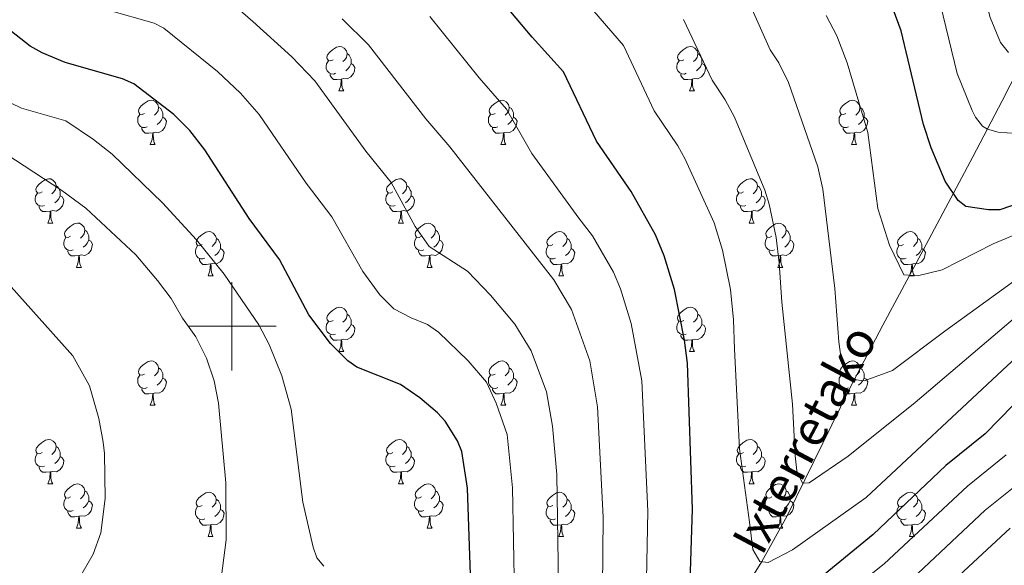
# Model space of a CAD drawing. Units: metres. Extents: x 616237 to 620743, y 4761412 to 4764459.
# Drawn here: x 618952 to 619175, y 4761946 to 4762069 of the extents above; entities that cross this region are included whole.
import ezdxf

# ---------------------------------------------------------------- set-up
doc = ezdxf.new("R2010")
doc.units = ezdxf.units.M
doc.header["$MEASUREMENT"] = 0
doc.linetypes.add('DGN Style 3', pattern=[1147.6976, 819.784, -327.9136])
for name, color, linetype, lineweight in [('Nivel 11', 7, 'Continuous', 0), ('Nivel 36', 7, 'Continuous', 0), ('Nivel 4', 7, 'Continuous', 0), ('Nivel 43', 7, 'Continuous', 0), ('Nivel 5', 7, 'Continuous', 0), ('Nivel 61', 7, 'Continuous', 0), ('Nivel 63', 7, 'Continuous', 0)]:
    doc.layers.add(name, color=color, linetype=linetype, lineweight=lineweight)
doc.styles.add('Style-timesi', font='timesi.shx', dxfattribs={"bigfont": 'timesibig.shx'})

msp = doc.modelspace()

# ---------------------------------------------------------------- linework, layer by layer
at = {"layer": 'Nivel 11', "color": 142, "linetype": 'DGN Style 3', "lineweight": 13}
msp.add_polyline3d([(619056.02, 4761854.32, 889.26), (619076.05, 4761877.15, 884.36), (619081.92, 4761885.1, 882.76), (619108.15, 4761928.08, 874.6), (619119.9, 4761946.8, 870.36), (619125.62, 4761957.15, 868.08), (619139.68, 4761985.86, 861.91), (619147.23, 4762000.28, 858.58), (619156.43, 4762017.39, 853.79), (619167.61, 4762038.33, 847.23), (619174.25, 4762051.01, 842.59), (619181.74, 4762065.82, 836.6)], dxfattribs=at)
at = {"layer": 'Nivel 36', "color": 92, "linetype": 'Continuous', "lineweight": 0}
for p, q in [((619024.18, 4762053.27), (619025.3, 4762053.27)), ((619103.51, 4762053.27), (619104.63, 4762053.27)), ((618981.54, 4762041.13), (618982.67, 4762041.13)), ((619060.87, 4762041.13), (619062, 4762041.13)), ((619140.2, 4762041.13), (619141.32, 4762041.13)), ((618958.36, 4762023.36), (618959.48, 4762023.36)), ((619037.68, 4762023.36), (619038.81, 4762023.36)), ((619117.01, 4762023.36), (619118.13, 4762023.36)), ((618964.83, 4762013.33), (618965.95, 4762013.33)), ((619044.16, 4762013.32), (619045.28, 4762013.32)), ((619123.48, 4762013.32), (619124.61, 4762013.32)), ((618994.6, 4762011.42), (618995.73, 4762011.42)), ((619073.93, 4762011.42), (619075.05, 4762011.42)), ((619153.26, 4762011.42), (619154.38, 4762011.42)), ((619024.18, 4761994.28), (619025.3, 4761994.28)), ((619103.5, 4761994.28), (619104.63, 4761994.28)), ((618981.54, 4761982.14), (618982.67, 4761982.14)), ((619060.87, 4761982.14), (619061.99, 4761982.14)), ((619140.2, 4761982.13), (619141.32, 4761982.13)), ((618958.35, 4761964.37), (618959.48, 4761964.37)), ((619037.68, 4761964.37), (619038.8, 4761964.37)), ((619117.01, 4761964.37), (619118.13, 4761964.37)), ((618964.83, 4761954.33), (618965.95, 4761954.33)), ((619044.16, 4761954.33), (619045.28, 4761954.33)), ((619123.48, 4761954.33), (619124.61, 4761954.33)), ((618994.6, 4761952.43), (618995.72, 4761952.43)), ((619073.93, 4761952.43), (619075.05, 4761952.43)), ((619153.25, 4761952.43), (619154.38, 4761952.43))]:
    msp.add_line(p, q, dxfattribs=at)
at = {"layer": 'Nivel 36', "color": 92, "linetype": 'Continuous', "lineweight": 0, "flags": 128}
for points in [[(619022.88, 4762060.33), (619022.35, 4762060.06), (619021.82, 4762060.12), (619021.55, 4762060.49), (619021.5, 4762060.91), (619021.66, 4762061.43), (619022.14, 4762062.03), (619022.77, 4762062.56), (619023.67, 4762063.14), (619024.42, 4762063.3), (619024.84, 4762063.25), (619025.37, 4762062.93), (619025.9, 4762062.35), (619026.06, 4762061.71), (619025.95, 4762060.86), (619025.53, 4762060.33), (619025.11, 4762059.9)], [(619026.06, 4762061.71), (619026.54, 4762061.39), (619026.85, 4762060.75), (619027.01, 4762060.43), (619027.01, 4762059.85), (619027.01, 4762059.43), (619026.64, 4762058.74), (619026.22, 4762058.26), (619025.74, 4762057.84)], [(619102.21, 4762060.33), (619101.68, 4762060.06), (619101.15, 4762060.12), (619100.88, 4762060.49), (619100.83, 4762060.91), (619100.99, 4762061.43), (619101.47, 4762062.03), (619102.1, 4762062.56), (619103, 4762063.14), (619103.75, 4762063.3), (619104.17, 4762063.25), (619104.7, 4762062.93), (619105.23, 4762062.35), (619105.39, 4762061.71), (619105.28, 4762060.86), (619104.86, 4762060.33), (619104.44, 4762059.9)], [(619105.39, 4762061.71), (619105.87, 4762061.39), (619106.18, 4762060.75), (619106.34, 4762060.43), (619106.34, 4762059.85), (619106.34, 4762059.43), (619105.97, 4762058.74), (619105.55, 4762058.26), (619105.07, 4762057.84)], [(619023.46, 4762057.25), (619023.04, 4762057.09), (619022.45, 4762057.15), (619021.98, 4762057.36), (619021.55, 4762057.78), (619021.34, 4762058.37), (619021.34, 4762058.79), (619021.39, 4762059.37), (619021.82, 4762060.06)], [(619027.01, 4762059.43), (619027.47, 4762059.18), (619027.81, 4762058.56), (619027.7, 4762057.84), (619027.49, 4762057.2), (619026.91, 4762056.46), (619026.11, 4762055.98), (619025.26, 4762056.08), (619024.83, 4762055.95)], [(619102.79, 4762057.25), (619102.37, 4762057.09), (619101.78, 4762057.15), (619101.31, 4762057.36), (619100.88, 4762057.78), (619100.67, 4762058.37), (619100.67, 4762058.79), (619100.72, 4762059.37), (619101.15, 4762060.06)], [(619106.34, 4762059.43), (619106.8, 4762059.18), (619107.14, 4762058.56), (619107.03, 4762057.84), (619106.82, 4762057.2), (619106.24, 4762056.46), (619105.44, 4762055.98), (619104.59, 4762056.08), (619104.16, 4762055.95)], [(619024.72, 4762055.95), (619023.83, 4762055.87), (619022.99, 4762055.87), (619022.56, 4762056.3), (619022.24, 4762056.77), (619022.24, 4762057.09)], [(619104.05, 4762055.95), (619103.16, 4762055.87), (619102.32, 4762055.87), (619101.89, 4762056.3), (619101.57, 4762056.77), (619101.57, 4762057.09)], [(619024.18, 4762053.27), (619024.61, 4762054.43), (619024.72, 4762055.95), (619024.83, 4762055.95), (619024.87, 4762055.37), (619024.9, 4762054.68), (619024.97, 4762054.07), (619025.09, 4762053.67), (619025.3, 4762053.27)], [(619103.51, 4762053.27), (619103.94, 4762054.43), (619104.05, 4762055.95), (619104.16, 4762055.95), (619104.2, 4762055.37), (619104.23, 4762054.68), (619104.3, 4762054.07), (619104.42, 4762053.67), (619104.63, 4762053.27)], [(618980.24, 4762048.19), (618979.71, 4762047.92), (618979.18, 4762047.98), (618978.92, 4762048.35), (618978.86, 4762048.77), (618979.02, 4762049.29), (618979.5, 4762049.89), (618980.14, 4762050.42), (618981.04, 4762051), (618981.78, 4762051.16), (618982.21, 4762051.11), (618982.74, 4762050.79), (618983.27, 4762050.21), (618983.43, 4762049.57), (618983.32, 4762048.72), (618982.89, 4762048.19), (618982.47, 4762047.76)], [(619059.57, 4762048.19), (619059.04, 4762047.92), (619058.51, 4762047.98), (619058.24, 4762048.35), (619058.19, 4762048.77), (619058.35, 4762049.29), (619058.83, 4762049.89), (619059.46, 4762050.42), (619060.36, 4762051), (619061.11, 4762051.16), (619061.54, 4762051.11), (619062.06, 4762050.79), (619062.6, 4762050.21), (619062.76, 4762049.57), (619062.64, 4762048.72), (619062.22, 4762048.19), (619061.8, 4762047.76)], [(619138.9, 4762048.19), (619138.37, 4762047.92), (619137.84, 4762047.98), (619137.57, 4762048.35), (619137.52, 4762048.77), (619137.68, 4762049.29), (619138.16, 4762049.89), (619138.79, 4762050.42), (619139.69, 4762051), (619140.44, 4762051.16), (619140.86, 4762051.11), (619141.39, 4762050.79), (619141.92, 4762050.21), (619142.08, 4762049.57), (619141.97, 4762048.72), (619141.55, 4762048.19), (619141.13, 4762047.76)], [(618980.83, 4762045.11), (618980.4, 4762044.95), (618979.82, 4762045.01), (618979.34, 4762045.22), (618978.92, 4762045.64), (618978.7, 4762046.23), (618978.7, 4762046.65), (618978.76, 4762047.23), (618979.18, 4762047.92)], [(618983.43, 4762049.57), (618983.9, 4762049.25), (618984.22, 4762048.61), (618984.38, 4762048.29), (618984.38, 4762047.71), (618984.38, 4762047.29), (618984.01, 4762046.6), (618983.59, 4762046.12), (618983.11, 4762045.7)], [(619060.16, 4762045.11), (619059.73, 4762044.95), (619059.14, 4762045.01), (619058.67, 4762045.22), (619058.24, 4762045.64), (619058.03, 4762046.23), (619058.03, 4762046.65), (619058.08, 4762047.23), (619058.51, 4762047.92)], [(619062.76, 4762049.57), (619063.23, 4762049.25), (619063.54, 4762048.61), (619063.7, 4762048.29), (619063.7, 4762047.71), (619063.7, 4762047.29), (619063.34, 4762046.6), (619062.92, 4762046.12), (619062.44, 4762045.7)], [(619139.48, 4762045.11), (619139.06, 4762044.95), (619138.47, 4762045.01), (619138, 4762045.22), (619137.57, 4762045.64), (619137.36, 4762046.23), (619137.36, 4762046.65), (619137.41, 4762047.23), (619137.84, 4762047.92)], [(619142.08, 4762049.57), (619142.56, 4762049.25), (619142.87, 4762048.61), (619143.03, 4762048.29), (619143.03, 4762047.71), (619143.03, 4762047.29), (619142.66, 4762046.6), (619142.24, 4762046.12), (619141.76, 4762045.7)], [(618984.38, 4762047.29), (618984.83, 4762047.04), (618985.18, 4762046.42), (618985.07, 4762045.7), (618984.86, 4762045.06), (618984.27, 4762044.32), (618983.48, 4762043.84), (618982.63, 4762043.94), (618982.2, 4762043.81)], [(619063.7, 4762047.29), (619064.16, 4762047.04), (619064.5, 4762046.42), (619064.4, 4762045.7), (619064.18, 4762045.06), (619063.6, 4762044.32), (619062.8, 4762043.84), (619061.96, 4762043.94), (619061.52, 4762043.81)], [(619143.03, 4762047.29), (619143.49, 4762047.04), (619143.83, 4762046.42), (619143.72, 4762045.7), (619143.51, 4762045.06), (619142.93, 4762044.32), (619142.13, 4762043.84), (619141.28, 4762043.94), (619140.85, 4762043.81)], [(618982.09, 4762043.81), (618981.2, 4762043.73), (618980.35, 4762043.73), (618979.93, 4762044.16), (618979.61, 4762044.63), (618979.61, 4762044.95)], [(618981.54, 4762041.13), (618981.98, 4762042.29), (618982.09, 4762043.81), (618982.2, 4762043.81), (618982.23, 4762043.23), (618982.27, 4762042.54), (618982.34, 4762041.93), (618982.45, 4762041.53), (618982.67, 4762041.13)], [(619061.42, 4762043.81), (619060.52, 4762043.73), (619059.68, 4762043.73), (619059.26, 4762044.16), (619058.94, 4762044.63), (619058.94, 4762044.95)], [(619060.87, 4762041.13), (619061.3, 4762042.29), (619061.42, 4762043.81), (619061.52, 4762043.81), (619061.56, 4762043.23), (619061.6, 4762042.54), (619061.66, 4762041.93), (619061.78, 4762041.53), (619062, 4762041.13)], [(619140.74, 4762043.81), (619139.85, 4762043.73), (619139.01, 4762043.73), (619138.58, 4762044.16), (619138.26, 4762044.63), (619138.26, 4762044.95)], [(619140.2, 4762041.13), (619140.63, 4762042.29), (619140.74, 4762043.81), (619140.85, 4762043.81), (619140.89, 4762043.23), (619140.92, 4762042.54), (619140.99, 4762041.93), (619141.11, 4762041.53), (619141.32, 4762041.13)], [(618957.06, 4762030.42), (618956.52, 4762030.15), (618956, 4762030.21), (618955.73, 4762030.58), (618955.68, 4762031.01), (618955.84, 4762031.53), (618956.32, 4762032.12), (618956.95, 4762032.65), (618957.85, 4762033.23), (618958.6, 4762033.39), (618959.02, 4762033.34), (618959.55, 4762033.03), (618960.08, 4762032.44), (618960.24, 4762031.8), (618960.13, 4762030.95), (618959.7, 4762030.42), (618959.28, 4762029.99)], [(619036.38, 4762030.42), (619035.85, 4762030.15), (619035.32, 4762030.21), (619035.06, 4762030.58), (619035, 4762031.01), (619035.16, 4762031.53), (619035.64, 4762032.12), (619036.28, 4762032.65), (619037.18, 4762033.23), (619037.92, 4762033.39), (619038.35, 4762033.34), (619038.88, 4762033.02), (619039.41, 4762032.44), (619039.57, 4762031.8), (619039.46, 4762030.95), (619039.03, 4762030.42), (619038.61, 4762029.99)], [(619115.71, 4762030.42), (619115.18, 4762030.15), (619114.65, 4762030.21), (619114.38, 4762030.58), (619114.33, 4762031), (619114.49, 4762031.52), (619114.97, 4762032.12), (619115.6, 4762032.65), (619116.5, 4762033.23), (619117.25, 4762033.39), (619117.67, 4762033.34), (619118.2, 4762033.02), (619118.73, 4762032.44), (619118.89, 4762031.8), (619118.78, 4762030.95), (619118.36, 4762030.42), (619117.94, 4762029.99)], [(618957.64, 4762027.34), (618957.22, 4762027.18), (618956.63, 4762027.24), (618956.16, 4762027.45), (618955.73, 4762027.87), (618955.52, 4762028.46), (618955.52, 4762028.88), (618955.57, 4762029.47), (618956, 4762030.15)], [(618960.24, 4762031.8), (618960.72, 4762031.49), (618961.03, 4762030.85), (618961.19, 4762030.53), (618961.19, 4762029.95), (618961.19, 4762029.52), (618960.82, 4762028.83), (618960.4, 4762028.35), (618959.92, 4762027.93)], [(619036.97, 4762027.34), (619036.54, 4762027.18), (619035.96, 4762027.24), (619035.48, 4762027.45), (619035.06, 4762027.87), (619034.84, 4762028.46), (619034.84, 4762028.88), (619034.9, 4762029.47), (619035.32, 4762030.15)], [(619039.57, 4762031.8), (619040.04, 4762031.48), (619040.36, 4762030.84), (619040.52, 4762030.52), (619040.52, 4762029.94), (619040.52, 4762029.52), (619040.15, 4762028.83), (619039.73, 4762028.35), (619039.25, 4762027.93)], [(619116.29, 4762027.34), (619115.87, 4762027.18), (619115.28, 4762027.24), (619114.81, 4762027.45), (619114.38, 4762027.87), (619114.17, 4762028.46), (619114.17, 4762028.88), (619114.22, 4762029.46), (619114.65, 4762030.15)], [(619118.89, 4762031.8), (619119.37, 4762031.48), (619119.68, 4762030.84), (619119.84, 4762030.52), (619119.84, 4762029.94), (619119.84, 4762029.52), (619119.47, 4762028.83), (619119.05, 4762028.35), (619118.57, 4762027.93)], [(618961.19, 4762029.52), (618961.64, 4762029.27), (618961.99, 4762028.65), (618961.88, 4762027.93), (618961.67, 4762027.29), (618961.08, 4762026.55), (618960.29, 4762026.07), (618959.44, 4762026.17), (618959.01, 4762026.05)], [(619040.52, 4762029.52), (619040.97, 4762029.27), (619041.32, 4762028.65), (619041.21, 4762027.93), (619041, 4762027.29), (619040.41, 4762026.55), (619039.62, 4762026.07), (619038.77, 4762026.17), (619038.34, 4762026.04)], [(619119.84, 4762029.52), (619120.3, 4762029.27), (619120.64, 4762028.65), (619120.53, 4762027.93), (619120.32, 4762027.29), (619119.74, 4762026.55), (619118.94, 4762026.07), (619118.09, 4762026.17), (619117.66, 4762026.04)], [(618958.9, 4762026.05), (618958.01, 4762025.96), (618957.16, 4762025.96), (618956.74, 4762026.39), (618956.42, 4762026.87), (618956.42, 4762027.18)], [(618958.36, 4762023.36), (618958.79, 4762024.52), (618958.9, 4762026.05), (618959.01, 4762026.05), (618959.04, 4762025.46), (618959.08, 4762024.77), (618959.15, 4762024.16), (618959.26, 4762023.76), (618959.48, 4762023.36)], [(619038.23, 4762026.04), (619037.34, 4762025.96), (619036.49, 4762025.96), (619036.07, 4762026.39), (619035.75, 4762026.87), (619035.75, 4762027.18)], [(619037.68, 4762023.36), (619038.12, 4762024.52), (619038.23, 4762026.04), (619038.34, 4762026.04), (619038.37, 4762025.46), (619038.41, 4762024.77), (619038.48, 4762024.16), (619038.59, 4762023.76), (619038.81, 4762023.36)], [(619117.55, 4762026.04), (619116.66, 4762025.96), (619115.82, 4762025.96), (619115.39, 4762026.39), (619115.07, 4762026.86), (619115.07, 4762027.18)], [(619117.01, 4762023.36), (619117.44, 4762024.52), (619117.55, 4762026.04), (619117.66, 4762026.04), (619117.7, 4762025.46), (619117.73, 4762024.77), (619117.8, 4762024.16), (619117.92, 4762023.76), (619118.13, 4762023.36)], [(618963.53, 4762020.39), (618963, 4762020.12), (618962.47, 4762020.17), (618962.2, 4762020.55), (618962.15, 4762020.97), (618962.31, 4762021.49), (618962.79, 4762022.09), (618963.42, 4762022.61), (618964.32, 4762023.2), (618965.07, 4762023.36), (618965.5, 4762023.31), (618966.02, 4762022.99), (618966.56, 4762022.41), (618966.72, 4762021.77), (618966.6, 4762020.91), (618966.18, 4762020.39), (618965.76, 4762019.96)], [(619042.86, 4762020.38), (619042.33, 4762020.12), (619041.8, 4762020.17), (619041.53, 4762020.54), (619041.48, 4762020.97), (619041.64, 4762021.49), (619042.12, 4762022.08), (619042.75, 4762022.61), (619043.65, 4762023.2), (619044.4, 4762023.36), (619044.82, 4762023.3), (619045.35, 4762022.99), (619045.88, 4762022.4), (619046.04, 4762021.76), (619045.93, 4762020.91), (619045.51, 4762020.38), (619045.09, 4762019.96)], [(619122.18, 4762020.38), (619121.65, 4762020.12), (619121.12, 4762020.17), (619120.86, 4762020.54), (619120.8, 4762020.97), (619120.96, 4762021.49), (619121.44, 4762022.08), (619122.08, 4762022.61), (619122.98, 4762023.2), (619123.72, 4762023.36), (619124.15, 4762023.3), (619124.68, 4762022.99), (619125.21, 4762022.4), (619125.37, 4762021.76), (619125.26, 4762020.91), (619124.83, 4762020.38), (619124.41, 4762019.96)], [(618966.72, 4762021.77), (618967.19, 4762021.45), (618967.5, 4762020.81), (618967.66, 4762020.49), (618967.66, 4762019.91), (618967.66, 4762019.49), (618967.29, 4762018.79), (618966.87, 4762018.31), (618966.39, 4762017.89)], [(618993.3, 4762018.48), (618992.77, 4762018.21), (618992.24, 4762018.27), (618991.98, 4762018.64), (618991.92, 4762019.07), (618992.08, 4762019.59), (618992.56, 4762020.18), (618993.2, 4762020.71), (618994.1, 4762021.29), (618994.84, 4762021.45), (618995.27, 4762021.4), (618995.8, 4762021.09), (618996.33, 4762020.5), (618996.49, 4762019.86), (618996.38, 4762019.01), (618995.95, 4762018.48), (618995.53, 4762018.05)], [(619046.04, 4762021.76), (619046.52, 4762021.45), (619046.83, 4762020.81), (619046.99, 4762020.49), (619046.99, 4762019.91), (619046.99, 4762019.48), (619046.62, 4762018.79), (619046.2, 4762018.31), (619045.72, 4762017.89)], [(619072.63, 4762018.48), (619072.1, 4762018.21), (619071.57, 4762018.27), (619071.3, 4762018.64), (619071.25, 4762019.06), (619071.41, 4762019.58), (619071.89, 4762020.18), (619072.52, 4762020.71), (619073.42, 4762021.29), (619074.17, 4762021.45), (619074.59, 4762021.4), (619075.12, 4762021.08), (619075.65, 4762020.5), (619075.81, 4762019.86), (619075.7, 4762019.01), (619075.28, 4762018.48), (619074.86, 4762018.05)], [(619125.37, 4762021.76), (619125.84, 4762021.45), (619126.16, 4762020.81), (619126.32, 4762020.49), (619126.32, 4762019.91), (619126.32, 4762019.48), (619125.95, 4762018.79), (619125.53, 4762018.31), (619125.05, 4762017.89)], [(619151.96, 4762018.48), (619151.42, 4762018.21), (619150.9, 4762018.27), (619150.63, 4762018.64), (619150.58, 4762019.06), (619150.74, 4762019.58), (619151.22, 4762020.18), (619151.85, 4762020.71), (619152.75, 4762021.29), (619153.5, 4762021.45), (619153.92, 4762021.4), (619154.45, 4762021.08), (619154.98, 4762020.5), (619155.14, 4762019.86), (619155.03, 4762019.01), (619154.6, 4762018.48), (619154.18, 4762018.05)], [(618964.11, 4762017.31), (618963.69, 4762017.15), (618963.1, 4762017.21), (618962.63, 4762017.41), (618962.2, 4762017.84), (618961.99, 4762018.43), (618961.99, 4762018.85), (618962.04, 4762019.43), (618962.47, 4762020.12)], [(618967.66, 4762019.49), (618968.12, 4762019.23), (618968.46, 4762018.62), (618968.35, 4762017.89), (618968.14, 4762017.25), (618967.56, 4762016.51), (618966.76, 4762016.03), (618965.91, 4762016.14), (618965.48, 4762016.01)], [(618996.49, 4762019.86), (618996.96, 4762019.55), (618997.28, 4762018.91), (618997.44, 4762018.59), (618997.44, 4762018.01), (618997.44, 4762017.58), (618997.07, 4762016.89), (618996.65, 4762016.41), (618996.17, 4762015.99)], [(619043.44, 4762017.3), (619043.02, 4762017.14), (619042.43, 4762017.2), (619041.96, 4762017.41), (619041.53, 4762017.84), (619041.32, 4762018.42), (619041.32, 4762018.84), (619041.37, 4762019.43), (619041.8, 4762020.12)], [(619046.99, 4762019.48), (619047.45, 4762019.23), (619047.79, 4762018.62), (619047.68, 4762017.89), (619047.47, 4762017.25), (619046.89, 4762016.51), (619046.09, 4762016.03), (619045.24, 4762016.14), (619044.81, 4762016.01)], [(619075.81, 4762019.86), (619076.29, 4762019.54), (619076.6, 4762018.9), (619076.76, 4762018.58), (619076.76, 4762018), (619076.76, 4762017.58), (619076.39, 4762016.89), (619075.97, 4762016.41), (619075.49, 4762015.99)], [(619122.77, 4762017.3), (619122.34, 4762017.14), (619121.76, 4762017.2), (619121.28, 4762017.41), (619120.86, 4762017.84), (619120.64, 4762018.42), (619120.64, 4762018.84), (619120.7, 4762019.43), (619121.12, 4762020.12)], [(619126.32, 4762019.48), (619126.77, 4762019.23), (619127.12, 4762018.62), (619127.01, 4762017.89), (619126.8, 4762017.25), (619126.21, 4762016.51), (619125.42, 4762016.03), (619124.57, 4762016.14), (619124.14, 4762016.01)], [(619155.14, 4762019.86), (619155.62, 4762019.54), (619155.93, 4762018.9), (619156.09, 4762018.58), (619156.09, 4762018), (619156.09, 4762017.58), (619155.72, 4762016.89), (619155.3, 4762016.41), (619154.82, 4762015.99)], [(618965.37, 4762016.01), (618964.48, 4762015.93), (618963.64, 4762015.93), (618963.21, 4762016.35), (618962.89, 4762016.83), (618962.89, 4762017.15)], [(618993.89, 4762015.4), (618993.46, 4762015.24), (618992.88, 4762015.3), (618992.4, 4762015.51), (618991.98, 4762015.93), (618991.76, 4762016.52), (618991.76, 4762016.94), (618991.82, 4762017.53), (618992.24, 4762018.21)], [(618997.44, 4762017.58), (618997.89, 4762017.33), (618998.24, 4762016.71), (618998.13, 4762015.99), (618997.92, 4762015.35), (618997.33, 4762014.61), (618996.54, 4762014.13), (618995.69, 4762014.23), (618995.26, 4762014.11)], [(619044.7, 4762016.01), (619043.81, 4762015.92), (619042.97, 4762015.92), (619042.54, 4762016.35), (619042.22, 4762016.83), (619042.22, 4762017.14)], [(619073.21, 4762015.4), (619072.79, 4762015.24), (619072.2, 4762015.3), (619071.73, 4762015.51), (619071.3, 4762015.93), (619071.09, 4762016.52), (619071.09, 4762016.94), (619071.14, 4762017.52), (619071.57, 4762018.21)], [(619076.76, 4762017.58), (619077.22, 4762017.33), (619077.56, 4762016.71), (619077.45, 4762015.99), (619077.24, 4762015.35), (619076.66, 4762014.61), (619075.86, 4762014.13), (619075.01, 4762014.23), (619074.58, 4762014.1)], [(619124.03, 4762016.01), (619123.14, 4762015.92), (619122.29, 4762015.92), (619121.87, 4762016.35), (619121.55, 4762016.83), (619121.55, 4762017.14)], [(619152.54, 4762015.4), (619152.12, 4762015.24), (619151.53, 4762015.3), (619151.06, 4762015.51), (619150.63, 4762015.93), (619150.42, 4762016.52), (619150.42, 4762016.94), (619150.47, 4762017.52), (619150.9, 4762018.21)], [(619156.09, 4762017.58), (619156.54, 4762017.33), (619156.89, 4762016.71), (619156.78, 4762015.99), (619156.57, 4762015.35), (619155.98, 4762014.61), (619155.19, 4762014.13), (619154.34, 4762014.23), (619153.91, 4762014.1)], [(618964.83, 4762013.33), (618965.26, 4762014.49), (618965.37, 4762016.01), (618965.48, 4762016.01), (618965.52, 4762015.43), (618965.55, 4762014.74), (618965.62, 4762014.13), (618965.74, 4762013.73), (618965.95, 4762013.33)], [(618995.15, 4762014.11), (618994.26, 4762014.02), (618993.41, 4762014.02), (618992.99, 4762014.45), (618992.67, 4762014.93), (618992.67, 4762015.24)], [(619044.16, 4762013.32), (619044.59, 4762014.48), (619044.7, 4762016.01), (619044.81, 4762016.01), (619044.85, 4762015.42), (619044.88, 4762014.74), (619044.95, 4762014.12), (619045.07, 4762013.72), (619045.28, 4762013.32)], [(619074.47, 4762014.1), (619073.58, 4762014.02), (619072.74, 4762014.02), (619072.31, 4762014.45), (619071.99, 4762014.92), (619071.99, 4762015.24)], [(619123.48, 4762013.32), (619123.92, 4762014.48), (619124.03, 4762016.01), (619124.14, 4762016.01), (619124.17, 4762015.42), (619124.21, 4762014.74), (619124.28, 4762014.12), (619124.39, 4762013.72), (619124.61, 4762013.32)], [(619153.8, 4762014.1), (619152.91, 4762014.02), (619152.06, 4762014.02), (619151.64, 4762014.45), (619151.32, 4762014.92), (619151.32, 4762015.24)], [(618994.6, 4762011.42), (618995.04, 4762012.58), (618995.15, 4762014.11), (618995.26, 4762014.11), (618995.29, 4762013.52), (618995.33, 4762012.83), (618995.4, 4762012.22), (618995.51, 4762011.82), (618995.73, 4762011.42)], [(619073.93, 4762011.42), (619074.36, 4762012.58), (619074.47, 4762014.1), (619074.58, 4762014.1), (619074.62, 4762013.52), (619074.65, 4762012.83), (619074.72, 4762012.22), (619074.84, 4762011.82), (619075.05, 4762011.42)], [(619153.26, 4762011.42), (619153.69, 4762012.58), (619153.8, 4762014.1), (619153.91, 4762014.1), (619153.94, 4762013.52), (619153.98, 4762012.83), (619154.05, 4762012.22), (619154.16, 4762011.82), (619154.38, 4762011.42)], [(619022.88, 4762001.34), (619022.35, 4762001.07), (619021.82, 4762001.13), (619021.55, 4762001.5), (619021.5, 4762001.92), (619021.66, 4762002.44), (619022.14, 4762003.04), (619022.77, 4762003.57), (619023.67, 4762004.15), (619024.42, 4762004.31), (619024.84, 4762004.26), (619025.37, 4762003.94), (619025.9, 4762003.36), (619026.06, 4762002.72), (619025.95, 4762001.87), (619025.53, 4762001.34), (619025.11, 4762000.91)], [(619102.2, 4762001.34), (619101.68, 4762001.07), (619101.14, 4762001.13), (619100.88, 4762001.5), (619100.82, 4762001.92), (619100.98, 4762002.44), (619101.46, 4762003.04), (619102.1, 4762003.57), (619103, 4762004.15), (619103.74, 4762004.31), (619104.17, 4762004.26), (619104.7, 4762003.94), (619105.23, 4762003.36), (619105.39, 4762002.72), (619105.28, 4762001.87), (619104.86, 4762001.34), (619104.44, 4762000.91)], [(619026.06, 4762002.72), (619026.54, 4762002.4), (619026.85, 4762001.76), (619027.01, 4762001.44), (619027.01, 4762000.86), (619027.01, 4762000.44), (619026.64, 4761999.75), (619026.22, 4761999.27), (619025.74, 4761998.85)], [(619105.39, 4762002.72), (619105.86, 4762002.4), (619106.18, 4762001.76), (619106.34, 4762001.44), (619106.34, 4762000.86), (619106.34, 4762000.44), (619105.97, 4761999.75), (619105.55, 4761999.27), (619105.07, 4761998.85)], [(619023.46, 4761998.26), (619023.04, 4761998.1), (619022.45, 4761998.16), (619021.98, 4761998.37), (619021.55, 4761998.79), (619021.34, 4761999.38), (619021.34, 4761999.8), (619021.39, 4762000.38), (619021.82, 4762001.07)], [(619027.01, 4762000.44), (619027.47, 4762000.19), (619027.81, 4761999.57), (619027.7, 4761998.85), (619027.49, 4761998.21), (619026.91, 4761997.47), (619026.11, 4761996.99), (619025.26, 4761997.09), (619024.83, 4761996.96)], [(619102.79, 4761998.26), (619102.36, 4761998.1), (619101.78, 4761998.16), (619101.3, 4761998.37), (619100.88, 4761998.79), (619100.66, 4761999.38), (619100.66, 4761999.8), (619100.72, 4762000.38), (619101.14, 4762001.07)], [(619106.34, 4762000.44), (619106.8, 4762000.19), (619107.14, 4761999.57), (619107.03, 4761998.85), (619106.82, 4761998.21), (619106.24, 4761997.47), (619105.44, 4761996.99), (619104.59, 4761997.09), (619104.16, 4761996.96)], [(619024.72, 4761996.96), (619023.83, 4761996.88), (619022.99, 4761996.88), (619022.56, 4761997.31), (619022.24, 4761997.78), (619022.24, 4761998.1)], [(619024.18, 4761994.28), (619024.61, 4761995.44), (619024.72, 4761996.96), (619024.83, 4761996.96), (619024.87, 4761996.38), (619024.9, 4761995.69), (619024.97, 4761995.08), (619025.09, 4761994.68), (619025.3, 4761994.28)], [(619104.05, 4761996.96), (619103.16, 4761996.88), (619102.32, 4761996.88), (619101.89, 4761997.31), (619101.57, 4761997.78), (619101.57, 4761998.1)], [(619103.5, 4761994.28), (619103.94, 4761995.44), (619104.05, 4761996.96), (619104.16, 4761996.96), (619104.2, 4761996.38), (619104.23, 4761995.69), (619104.3, 4761995.08), (619104.42, 4761994.68), (619104.63, 4761994.28)], [(618980.24, 4761989.2), (618979.71, 4761988.93), (618979.18, 4761988.99), (618978.92, 4761989.36), (618978.86, 4761989.78), (618979.02, 4761990.3), (618979.5, 4761990.9), (618980.14, 4761991.43), (618981.04, 4761992.01), (618981.78, 4761992.17), (618982.21, 4761992.12), (618982.74, 4761991.8), (618983.27, 4761991.22), (618983.43, 4761990.58), (618983.32, 4761989.73), (618982.89, 4761989.2), (618982.47, 4761988.77)], [(618983.43, 4761990.58), (618983.9, 4761990.26), (618984.22, 4761989.62), (618984.38, 4761989.3), (618984.38, 4761988.72), (618984.38, 4761988.3), (618984.01, 4761987.61), (618983.59, 4761987.13), (618983.11, 4761986.71)], [(619059.57, 4761989.2), (619059.04, 4761988.93), (619058.51, 4761988.99), (619058.24, 4761989.36), (619058.19, 4761989.78), (619058.35, 4761990.3), (619058.83, 4761990.9), (619059.46, 4761991.43), (619060.36, 4761992.01), (619061.11, 4761992.17), (619061.53, 4761992.12), (619062.06, 4761991.8), (619062.59, 4761991.22), (619062.75, 4761990.58), (619062.64, 4761989.73), (619062.22, 4761989.2), (619061.8, 4761988.77)], [(619062.75, 4761990.58), (619063.23, 4761990.26), (619063.54, 4761989.62), (619063.7, 4761989.3), (619063.7, 4761988.72), (619063.7, 4761988.3), (619063.33, 4761987.61), (619062.91, 4761987.13), (619062.43, 4761986.71)], [(619138.9, 4761989.19), (619138.37, 4761988.93), (619137.84, 4761988.99), (619137.57, 4761989.35), (619137.52, 4761989.78), (619137.68, 4761990.3), (619138.16, 4761990.89), (619138.79, 4761991.43), (619139.69, 4761992.01), (619140.44, 4761992.17), (619140.86, 4761992.11), (619141.39, 4761991.8), (619141.92, 4761991.21), (619142.08, 4761990.57), (619141.97, 4761989.73), (619141.55, 4761989.19), (619141.13, 4761988.77)], [(619142.08, 4761990.57), (619142.56, 4761990.26), (619142.87, 4761989.62), (619143.03, 4761989.3), (619143.03, 4761988.72), (619143.03, 4761988.29), (619142.66, 4761987.61), (619142.24, 4761987.13), (619141.76, 4761986.71)], [(618980.83, 4761986.12), (618980.4, 4761985.96), (618979.82, 4761986.02), (618979.34, 4761986.23), (618978.92, 4761986.65), (618978.7, 4761987.24), (618978.7, 4761987.66), (618978.76, 4761988.24), (618979.18, 4761988.93)], [(618984.38, 4761988.3), (618984.83, 4761988.05), (618985.18, 4761987.43), (618985.07, 4761986.71), (618984.86, 4761986.07), (618984.27, 4761985.33), (618983.48, 4761984.85), (618982.63, 4761984.95), (618982.2, 4761984.82)], [(619060.15, 4761986.12), (619059.73, 4761985.96), (619059.14, 4761986.02), (619058.67, 4761986.23), (619058.24, 4761986.65), (619058.03, 4761987.24), (619058.03, 4761987.66), (619058.08, 4761988.24), (619058.51, 4761988.93)], [(619063.7, 4761988.3), (619064.16, 4761988.05), (619064.5, 4761987.43), (619064.39, 4761986.71), (619064.18, 4761986.07), (619063.6, 4761985.33), (619062.8, 4761984.85), (619061.95, 4761984.95), (619061.52, 4761984.82)], [(619139.48, 4761986.11), (619139.06, 4761985.95), (619138.47, 4761986.01), (619138, 4761986.23), (619137.57, 4761986.65), (619137.36, 4761987.23), (619137.36, 4761987.65), (619137.41, 4761988.24), (619137.84, 4761988.93)], [(619143.03, 4761988.29), (619143.49, 4761988.05), (619143.83, 4761987.43), (619143.72, 4761986.71), (619143.51, 4761986.07), (619142.93, 4761985.33), (619142.13, 4761984.85), (619141.28, 4761984.95), (619140.85, 4761984.82)], [(618982.09, 4761984.82), (618981.2, 4761984.74), (618980.35, 4761984.74), (618979.93, 4761985.17), (618979.61, 4761985.64), (618979.61, 4761985.96)], [(619061.41, 4761984.82), (619060.52, 4761984.74), (619059.68, 4761984.74), (619059.25, 4761985.17), (619058.93, 4761985.64), (619058.93, 4761985.96)], [(619140.74, 4761984.82), (619139.85, 4761984.73), (619139.01, 4761984.73), (619138.58, 4761985.17), (619138.26, 4761985.64), (619138.26, 4761985.95)], [(618981.54, 4761982.14), (618981.98, 4761983.3), (618982.09, 4761984.82), (618982.2, 4761984.82), (618982.23, 4761984.24), (618982.27, 4761983.55), (618982.34, 4761982.94), (618982.45, 4761982.54), (618982.67, 4761982.14)], [(619060.87, 4761982.14), (619061.3, 4761983.3), (619061.41, 4761984.82), (619061.52, 4761984.82), (619061.56, 4761984.24), (619061.59, 4761983.55), (619061.66, 4761982.94), (619061.78, 4761982.54), (619061.99, 4761982.14)], [(619140.2, 4761982.13), (619140.63, 4761983.29), (619140.74, 4761984.82), (619140.85, 4761984.82), (619140.89, 4761984.23), (619140.92, 4761983.55), (619140.99, 4761982.93), (619141.11, 4761982.53), (619141.32, 4761982.13)], [(618957.05, 4761971.43), (618956.52, 4761971.16), (618955.99, 4761971.22), (618955.73, 4761971.59), (618955.67, 4761972.01), (618955.83, 4761972.53), (618956.31, 4761973.13), (618956.95, 4761973.66), (618957.85, 4761974.24), (618958.59, 4761974.4), (618959.02, 4761974.35), (618959.55, 4761974.03), (618960.08, 4761973.45), (618960.24, 4761972.81), (618960.13, 4761971.96), (618959.7, 4761971.43), (618959.28, 4761971)], [(619036.38, 4761971.43), (619035.85, 4761971.16), (619035.32, 4761971.22), (619035.06, 4761971.59), (619035, 4761972.01), (619035.16, 4761972.53), (619035.64, 4761973.13), (619036.28, 4761973.66), (619037.18, 4761974.24), (619037.92, 4761974.4), (619038.35, 4761974.35), (619038.88, 4761974.03), (619039.41, 4761973.45), (619039.57, 4761972.81), (619039.46, 4761971.96), (619039.03, 4761971.43), (619038.61, 4761971)], [(619115.71, 4761971.43), (619115.18, 4761971.16), (619114.65, 4761971.22), (619114.38, 4761971.59), (619114.33, 4761972.01), (619114.49, 4761972.53), (619114.97, 4761973.13), (619115.6, 4761973.66), (619116.5, 4761974.24), (619117.25, 4761974.4), (619117.67, 4761974.35), (619118.2, 4761974.03), (619118.73, 4761973.45), (619118.89, 4761972.81), (619118.78, 4761971.96), (619118.36, 4761971.43), (619117.94, 4761971)], [(618960.24, 4761972.81), (618960.71, 4761972.49), (618961.03, 4761971.85), (618961.19, 4761971.53), (618961.19, 4761970.95), (618961.19, 4761970.53), (618960.82, 4761969.84), (618960.4, 4761969.36), (618959.92, 4761968.94)], [(619039.57, 4761972.81), (619040.04, 4761972.49), (619040.36, 4761971.85), (619040.52, 4761971.53), (619040.52, 4761970.95), (619040.52, 4761970.53), (619040.15, 4761969.84), (619039.73, 4761969.36), (619039.25, 4761968.94)], [(619118.89, 4761972.81), (619119.37, 4761972.49), (619119.68, 4761971.85), (619119.84, 4761971.53), (619119.84, 4761970.95), (619119.84, 4761970.53), (619119.47, 4761969.84), (619119.05, 4761969.36), (619118.57, 4761968.94)], [(618957.64, 4761968.35), (618957.21, 4761968.19), (618956.63, 4761968.25), (618956.15, 4761968.46), (618955.73, 4761968.88), (618955.51, 4761969.47), (618955.51, 4761969.89), (618955.57, 4761970.47), (618955.99, 4761971.16)], [(618961.19, 4761970.53), (618961.64, 4761970.28), (618961.99, 4761969.66), (618961.88, 4761968.94), (618961.67, 4761968.3), (618961.08, 4761967.56), (618960.29, 4761967.08), (618959.44, 4761967.18), (618959.01, 4761967.05)], [(619036.97, 4761968.35), (619036.54, 4761968.19), (619035.96, 4761968.25), (619035.48, 4761968.46), (619035.06, 4761968.88), (619034.84, 4761969.47), (619034.84, 4761969.89), (619034.9, 4761970.47), (619035.32, 4761971.16)], [(619040.52, 4761970.53), (619040.97, 4761970.28), (619041.32, 4761969.66), (619041.21, 4761968.94), (619041, 4761968.3), (619040.41, 4761967.56), (619039.62, 4761967.08), (619038.76, 4761967.18), (619038.34, 4761967.05)], [(619116.29, 4761968.35), (619115.87, 4761968.19), (619115.28, 4761968.25), (619114.81, 4761968.46), (619114.38, 4761968.88), (619114.17, 4761969.47), (619114.17, 4761969.89), (619114.22, 4761970.47), (619114.65, 4761971.16)], [(619119.84, 4761970.53), (619120.3, 4761970.28), (619120.64, 4761969.66), (619120.53, 4761968.94), (619120.32, 4761968.3), (619119.74, 4761967.56), (619118.94, 4761967.08), (619118.09, 4761967.18), (619117.66, 4761967.05)], [(618958.9, 4761967.05), (618958.01, 4761966.97), (618957.16, 4761966.97), (618956.74, 4761967.4), (618956.42, 4761967.87), (618956.42, 4761968.19)], [(619038.22, 4761967.05), (619037.34, 4761966.97), (619036.49, 4761966.97), (619036.06, 4761967.4), (619035.74, 4761967.87), (619035.74, 4761968.19)], [(619117.55, 4761967.05), (619116.66, 4761966.97), (619115.82, 4761966.97), (619115.39, 4761967.4), (619115.07, 4761967.87), (619115.07, 4761968.19)], [(618958.35, 4761964.37), (618958.79, 4761965.53), (618958.9, 4761967.05), (618959.01, 4761967.05), (618959.04, 4761966.47), (618959.08, 4761965.78), (618959.15, 4761965.17), (618959.26, 4761964.77), (618959.48, 4761964.37)], [(619037.68, 4761964.37), (619038.12, 4761965.53), (619038.22, 4761967.05), (619038.34, 4761967.05), (619038.37, 4761966.47), (619038.4, 4761965.78), (619038.48, 4761965.17), (619038.59, 4761964.77), (619038.8, 4761964.37)], [(619117.01, 4761964.37), (619117.44, 4761965.53), (619117.55, 4761967.05), (619117.66, 4761967.05), (619117.7, 4761966.47), (619117.73, 4761965.78), (619117.8, 4761965.17), (619117.92, 4761964.77), (619118.13, 4761964.37)], [(618963.53, 4761961.39), (618963, 4761961.13), (618962.47, 4761961.18), (618962.2, 4761961.55), (618962.15, 4761961.98), (618962.31, 4761962.5), (618962.79, 4761963.09), (618963.42, 4761963.62), (618964.32, 4761964.21), (618965.07, 4761964.37), (618965.49, 4761964.31), (618966.02, 4761964), (618966.55, 4761963.41), (618966.71, 4761962.77), (618966.6, 4761961.92), (618966.18, 4761961.39), (618965.76, 4761960.97)], [(619042.86, 4761961.39), (619042.32, 4761961.13), (619041.8, 4761961.18), (619041.53, 4761961.55), (619041.48, 4761961.98), (619041.64, 4761962.5), (619042.12, 4761963.09), (619042.75, 4761963.62), (619043.65, 4761964.21), (619044.4, 4761964.37), (619044.82, 4761964.31), (619045.35, 4761964), (619045.88, 4761963.41), (619046.04, 4761962.77), (619045.93, 4761961.92), (619045.5, 4761961.39), (619045.08, 4761960.97)], [(619122.18, 4761961.39), (619121.65, 4761961.13), (619121.12, 4761961.18), (619120.86, 4761961.55), (619120.8, 4761961.98), (619120.96, 4761962.5), (619121.44, 4761963.09), (619122.08, 4761963.62), (619122.98, 4761964.21), (619123.72, 4761964.37), (619124.15, 4761964.31), (619124.68, 4761964), (619125.21, 4761963.41), (619125.37, 4761962.77), (619125.26, 4761961.92), (619124.83, 4761961.39), (619124.41, 4761960.97)], [(618964.11, 4761958.31), (618963.69, 4761958.15), (618963.1, 4761958.21), (618962.63, 4761958.42), (618962.2, 4761958.85), (618961.99, 4761959.43), (618961.99, 4761959.85), (618962.04, 4761960.44), (618962.47, 4761961.13)], [(618966.71, 4761962.77), (618967.19, 4761962.46), (618967.5, 4761961.82), (618967.66, 4761961.5), (618967.66, 4761960.92), (618967.66, 4761960.49), (618967.29, 4761959.8), (618966.87, 4761959.32), (618966.39, 4761958.9)], [(618993.3, 4761959.49), (618992.77, 4761959.22), (618992.24, 4761959.28), (618991.98, 4761959.65), (618991.92, 4761960.07), (618992.08, 4761960.59), (618992.56, 4761961.19), (618993.2, 4761961.72), (618994.1, 4761962.3), (618994.84, 4761962.46), (618995.26, 4761962.41), (618995.8, 4761962.09), (618996.32, 4761961.51), (618996.48, 4761960.87), (618996.38, 4761960.02), (618995.95, 4761959.49), (618995.53, 4761959.06)], [(619043.44, 4761958.31), (619043.02, 4761958.15), (619042.43, 4761958.21), (619041.96, 4761958.42), (619041.53, 4761958.85), (619041.32, 4761959.43), (619041.32, 4761959.85), (619041.37, 4761960.44), (619041.8, 4761961.13)], [(619046.04, 4761962.77), (619046.52, 4761962.46), (619046.83, 4761961.82), (619046.99, 4761961.5), (619046.99, 4761960.92), (619046.99, 4761960.49), (619046.62, 4761959.8), (619046.2, 4761959.32), (619045.72, 4761958.9)], [(619072.63, 4761959.49), (619072.1, 4761959.22), (619071.57, 4761959.28), (619071.3, 4761959.65), (619071.25, 4761960.07), (619071.41, 4761960.59), (619071.89, 4761961.19), (619072.52, 4761961.72), (619073.42, 4761962.3), (619074.17, 4761962.46), (619074.59, 4761962.41), (619075.12, 4761962.09), (619075.65, 4761961.51), (619075.81, 4761960.87), (619075.7, 4761960.02), (619075.28, 4761959.49), (619074.86, 4761959.06)], [(619122.77, 4761958.31), (619122.34, 4761958.15), (619121.76, 4761958.21), (619121.28, 4761958.42), (619120.86, 4761958.85), (619120.64, 4761959.43), (619120.64, 4761959.85), (619120.7, 4761960.44), (619121.12, 4761961.13)], [(619125.37, 4761962.77), (619125.84, 4761962.46), (619126.16, 4761961.82), (619126.32, 4761961.5), (619126.32, 4761960.92), (619126.32, 4761960.49), (619125.95, 4761959.8), (619125.53, 4761959.32), (619125.05, 4761958.9)], [(619151.95, 4761959.49), (619151.42, 4761959.22), (619150.89, 4761959.28), (619150.63, 4761959.65), (619150.57, 4761960.07), (619150.73, 4761960.59), (619151.21, 4761961.19), (619151.85, 4761961.72), (619152.75, 4761962.3), (619153.49, 4761962.46), (619153.92, 4761962.41), (619154.45, 4761962.09), (619154.98, 4761961.51), (619155.14, 4761960.87), (619155.03, 4761960.02), (619154.6, 4761959.49), (619154.18, 4761959.06)], [(618967.66, 4761960.49), (618968.12, 4761960.24), (618968.46, 4761959.63), (618968.35, 4761958.9), (618968.14, 4761958.26), (618967.56, 4761957.52), (618966.76, 4761957.04), (618965.91, 4761957.15), (618965.48, 4761957.02)], [(618993.88, 4761956.41), (618993.46, 4761956.25), (618992.88, 4761956.31), (618992.4, 4761956.52), (618991.98, 4761956.94), (618991.76, 4761957.53), (618991.76, 4761957.95), (618991.82, 4761958.53), (618992.24, 4761959.22)], [(618996.48, 4761960.87), (618996.96, 4761960.55), (618997.28, 4761959.91), (618997.44, 4761959.59), (618997.44, 4761959.01), (618997.44, 4761958.59), (618997.06, 4761957.9), (618996.64, 4761957.42), (618996.16, 4761957)], [(619046.99, 4761960.49), (619047.44, 4761960.24), (619047.79, 4761959.63), (619047.68, 4761958.9), (619047.47, 4761958.26), (619046.88, 4761957.52), (619046.09, 4761957.04), (619045.24, 4761957.15), (619044.81, 4761957.02)], [(619073.21, 4761956.41), (619072.79, 4761956.25), (619072.2, 4761956.31), (619071.73, 4761956.52), (619071.3, 4761956.94), (619071.09, 4761957.53), (619071.09, 4761957.95), (619071.14, 4761958.53), (619071.57, 4761959.22)], [(619075.81, 4761960.87), (619076.29, 4761960.55), (619076.6, 4761959.91), (619076.76, 4761959.59), (619076.76, 4761959.01), (619076.76, 4761958.59), (619076.39, 4761957.9), (619075.97, 4761957.42), (619075.49, 4761957)], [(619126.32, 4761960.49), (619126.77, 4761960.24), (619127.12, 4761959.63), (619127.01, 4761958.9), (619126.8, 4761958.26), (619126.21, 4761957.52), (619125.42, 4761957.04), (619124.57, 4761957.15), (619124.14, 4761957.02)], [(619152.54, 4761956.41), (619152.11, 4761956.25), (619151.53, 4761956.31), (619151.05, 4761956.52), (619150.63, 4761956.94), (619150.41, 4761957.53), (619150.41, 4761957.95), (619150.47, 4761958.53), (619150.89, 4761959.22)], [(619155.14, 4761960.87), (619155.61, 4761960.55), (619155.93, 4761959.91), (619156.09, 4761959.59), (619156.09, 4761959.01), (619156.09, 4761958.59), (619155.72, 4761957.9), (619155.3, 4761957.42), (619154.82, 4761957)], [(618965.37, 4761957.02), (618964.48, 4761956.93), (618963.64, 4761956.93), (618963.21, 4761957.36), (618962.89, 4761957.84), (618962.89, 4761958.15)], [(618964.83, 4761954.33), (618965.26, 4761955.49), (618965.37, 4761957.02), (618965.48, 4761957.02), (618965.52, 4761956.43), (618965.55, 4761955.75), (618965.62, 4761955.13), (618965.74, 4761954.73), (618965.95, 4761954.33)], [(618997.44, 4761958.59), (618997.89, 4761958.34), (618998.24, 4761957.72), (618998.12, 4761957), (618997.92, 4761956.36), (618997.33, 4761955.62), (618996.54, 4761955.14), (618995.68, 4761955.24), (618995.26, 4761955.11)], [(619044.7, 4761957.02), (619043.81, 4761956.93), (619042.96, 4761956.93), (619042.54, 4761957.36), (619042.22, 4761957.84), (619042.22, 4761958.15)], [(619044.16, 4761954.33), (619044.59, 4761955.49), (619044.7, 4761957.02), (619044.81, 4761957.02), (619044.84, 4761956.43), (619044.88, 4761955.75), (619044.95, 4761955.13), (619045.06, 4761954.73), (619045.28, 4761954.33)], [(619076.76, 4761958.59), (619077.22, 4761958.34), (619077.56, 4761957.72), (619077.45, 4761957), (619077.24, 4761956.36), (619076.66, 4761955.62), (619075.86, 4761955.14), (619075.01, 4761955.24), (619074.58, 4761955.11)], [(619124.03, 4761957.02), (619123.14, 4761956.93), (619122.29, 4761956.93), (619121.87, 4761957.36), (619121.55, 4761957.84), (619121.55, 4761958.15)], [(619123.48, 4761954.33), (619123.92, 4761955.49), (619124.03, 4761957.02), (619124.14, 4761957.02), (619124.17, 4761956.43), (619124.21, 4761955.75), (619124.28, 4761955.13), (619124.39, 4761954.73), (619124.61, 4761954.33)], [(619156.09, 4761958.59), (619156.54, 4761958.34), (619156.89, 4761957.72), (619156.78, 4761957), (619156.57, 4761956.36), (619155.98, 4761955.62), (619155.19, 4761955.14), (619154.34, 4761955.24), (619153.91, 4761955.11)], [(618995.14, 4761955.11), (618994.26, 4761955.03), (618993.41, 4761955.03), (618992.98, 4761955.46), (618992.66, 4761955.93), (618992.66, 4761956.25)], [(618994.6, 4761952.43), (618995.04, 4761953.59), (618995.14, 4761955.11), (618995.26, 4761955.11), (618995.29, 4761954.53), (618995.32, 4761953.84), (618995.4, 4761953.23), (618995.51, 4761952.83), (618995.72, 4761952.43)], [(619074.47, 4761955.11), (619073.58, 4761955.03), (619072.74, 4761955.03), (619072.31, 4761955.46), (619071.99, 4761955.93), (619071.99, 4761956.25)], [(619073.93, 4761952.43), (619074.36, 4761953.59), (619074.47, 4761955.11), (619074.58, 4761955.11), (619074.62, 4761954.53), (619074.65, 4761953.84), (619074.72, 4761953.23), (619074.84, 4761952.83), (619075.05, 4761952.43)], [(619153.8, 4761955.11), (619152.91, 4761955.03), (619152.06, 4761955.03), (619151.64, 4761955.46), (619151.32, 4761955.93), (619151.32, 4761956.25)], [(619153.25, 4761952.43), (619153.69, 4761953.59), (619153.8, 4761955.11), (619153.91, 4761955.11), (619153.94, 4761954.53), (619153.98, 4761953.84), (619154.05, 4761953.23), (619154.16, 4761952.83), (619154.38, 4761952.43)]]:
    msp.add_lwpolyline(points, dxfattribs=at)
at = {"layer": 'Nivel 4', "color": 36, "linetype": 'Continuous', "lineweight": 30, "flags": 128}
for points, elevation in [([(619178.77, 4762028.1), (619173.74, 4762026.32), (619171.14, 4762026.34), (619166.05, 4762027.14), (619164.27, 4762028.44), (619161.37, 4762032.82), (619158.15, 4762040.41), (619156.46, 4762045.69), (619151.37, 4762066.89), (619146.49, 4762080.22)], 850), ([(619179.87, 4761985.38), (619170.4, 4761975.69), (619161.54, 4761968.5), (619145.09, 4761952.9), (619128.31, 4761939.15), (619121.47, 4761934.74), (619114.27, 4761927.13), (619109.93, 4761924.13), (619107.51, 4761923.14), (619105.76, 4761923.39), (619104.23, 4761924.57), (619103.84, 4761926.01), (619103.63, 4761939.84), (619104.23, 4761958.61), (619103.04, 4761991.64), (619102.37, 4761996.89), (619100.09, 4762008.3), (619097.82, 4762015.97), (619095.81, 4762020.67), (619090.32, 4762030.52), (619082.45, 4762041.92), (619074.99, 4762057.61), (619067.95, 4762065.45), (619057.07, 4762078.38)], 875), ([(619053.96, 4761943.85), (619053.33, 4761963.41), (619052.04, 4761971.65), (619051.06, 4761974.06), (619048.26, 4761978.57), (619046.53, 4761980.45), (619042.55, 4761983.84), (619038.12, 4761986.87), (619028.27, 4761990.77), (619026.23, 4761992.21), (619022.28, 4761996.14), (619017.44, 4762002.63), (619010.74, 4762015.1), (619003.89, 4762024.41), (618993.88, 4762039.91), (618990.52, 4762044.3), (618986.89, 4762047.94), (618977.84, 4762054.87), (618975.26, 4762056.03), (618962.29, 4762059.67), (618957.12, 4762061.9), (618954.4, 4762063.37), (618948.04, 4762068.35)], 900)]:
    msp.add_lwpolyline(points, dxfattribs=dict(at, elevation=elevation))
at = {"layer": 'Nivel 5', "color": 36, "linetype": 'Continuous', "lineweight": 0, "flags": 128}
for points, elevation in [([(619164.7, 4762093.24), (619167.62, 4762085.24), (619171.54, 4762069.89), (619173.89, 4762064.21), (619175.65, 4762061.95)], 840), ([(619068, 4762087.47), (619088.57, 4762063.53), (619095.55, 4762048.79), (619100.88, 4762040.85), (619102.53, 4762037.79), (619109.09, 4762023.44), (619111.02, 4762017.23), (619112.76, 4762008.36), (619113.46, 4762001.47), (619113.7, 4761994.8), (619114.85, 4761972.3), (619117.09, 4761955.68), (619117.86, 4761949.53), (619119.46, 4761946.79), (619121.32, 4761946.53), (619126.81, 4761949.43), (619143.5, 4761961.25), (619174.3, 4761990.06), (619193.29, 4762007.62)], 870), ([(619159.64, 4762075.64), (619164.07, 4762057.23), (619167.49, 4762048.81), (619168.22, 4762047.29), (619169.82, 4762045.31), (619170.93, 4762044.6), (619173.34, 4762043.94), (619177.39, 4762043.61)], 845), ([(618999.68, 4762073.32), (619004.77, 4762068.97), (619013.58, 4762061), (619018.75, 4762055.53), (619030.31, 4762039.63), (619036.02, 4762032.51), (619041.44, 4762022.55), (619044.63, 4762018.07), (619053.28, 4762012.51), (619058.51, 4762007.07), (619064.04, 4762000.48), (619067.69, 4761994.45), (619071.19, 4761985.15), (619072.52, 4761977.43), (619073.51, 4761966.49), (619073.86, 4761941.52), (619072.23, 4761920.24), (619068.85, 4761895.84), (619067.65, 4761890.99), (619063.06, 4761877), (619053.61, 4761854.28)], 890), ([(619117.4, 4762072.36), (619121.74, 4762062.53), (619123.75, 4762059.62), (619125.92, 4762055.16), (619132.58, 4762036.06), (619133.68, 4762031), (619136.37, 4762008.53), (619137.27, 4761996.52), (619138, 4761991.59), (619140.56, 4761987.95), (619143.03, 4761987.7), (619149.46, 4761990.01), (619161.29, 4761998.94), (619179.8, 4762012.34)], 860), ([(619063.91, 4761939.32), (619063.47, 4761963.45), (619062.27, 4761975.55), (619059.81, 4761982.61), (619057.59, 4761987.34), (619053.48, 4761992.17), (619046.75, 4761998.64), (619044.27, 4762000.42), (619040.55, 4762001.89), (619036.62, 4762003.96), (619033.45, 4762007.11), (619029.65, 4762012.38), (619022.61, 4762024.79), (619016.81, 4762032.39), (619006.14, 4762047.93), (619001.94, 4762052.76), (618996.77, 4762057.63), (618984.62, 4762067.45), (618982.42, 4762068.63), (618971.81, 4762071.62)], 895), ([(619134.4, 4762070.31), (619136.84, 4762065.69), (619139.16, 4762059.61), (619143.86, 4762043.89), (619146.12, 4762026.66), (619148.79, 4762018.39), (619152.03, 4762011.68), (619155.13, 4762011.45), (619160.65, 4762012.81), (619172.24, 4762018.64), (619185.38, 4762024.2)], 855), ([(619083.81, 4761940.72), (619083.97, 4761956.8), (619082.71, 4761981.82), (619080.96, 4761992.17), (619076.79, 4762003.83), (619072.8, 4762010.49), (619049.29, 4762040.6), (619043.88, 4762046.92), (619030.91, 4762063.72), (619024.92, 4762069.54)], 885), ([(619044.81, 4762070.11), (619055.92, 4762056.19), (619062.14, 4762049.1), (619067.85, 4762039.13), (619078.5, 4762024.46), (619081.56, 4762020.51), (619086.3, 4762012.25), (619087.91, 4762008.49), (619090.36, 4762000.64), (619092.72, 4761987.7), (619094.1, 4761958.16), (619093.76, 4761942.79)], 880), ([(619102.15, 4762069.45), (619108.64, 4762055.66), (619111.6, 4762051.28), (619113.73, 4762047.35), (619120.57, 4762030.77), (619121.51, 4762027.61), (619123.13, 4762020.13), (619123.77, 4762014.35), (619124.4, 4762005.47), (619126.8, 4761982.38), (619127.39, 4761970.67), (619127.78, 4761967.28), (619129.08, 4761964.53), (619130.62, 4761964.57), (619139.42, 4761970.64), (619154.57, 4761982.73), (619178.77, 4762003.36)], 865), ([(618997.05, 4761938.86), (618998.73, 4761951.67), (618998.62, 4761964.56), (618996.97, 4761982.58), (618995.96, 4761987.63), (618994.27, 4761992.8), (618991.87, 4761997.59), (618988.83, 4762001.81), (618986.28, 4762006.28), (618983.21, 4762010.4), (618978.24, 4762016.16), (618966.94, 4762026.74), (618961.54, 4762030.75), (618925.66, 4762054.15)], 910), ([(619020.8, 4761945.72), (619019.18, 4761947.63), (619018.36, 4761950.02), (619016.07, 4761960.18), (619013.42, 4761981.23), (619011.28, 4761988.8), (619008.42, 4761995.87), (619006.13, 4762000.31), (618998.28, 4762011.83), (618991.96, 4762019.56), (618984.34, 4762027.93), (618972.9, 4762038.95), (618968.68, 4762042.24), (618962.4, 4762046.5), (618952.39, 4762049.36), (618947.62, 4762051.73)], 905), ([(618986.04, 4761853.11), (618987.24, 4761865.83), (618987.99, 4761881.26), (618987.81, 4761904.23), (618987.43, 4761909.38), (618986.12, 4761914.42), (618982.73, 4761921.31), (618977.79, 4761927.45), (618975.83, 4761928.99), (618973.6, 4761930.17), (618967.56, 4761935.04), (618966.08, 4761937.05), (618965.24, 4761939.43), (618965.37, 4761941.59), (618966.04, 4761944), (618968.65, 4761948.45), (618970.34, 4761953.3), (618971.33, 4761961.02), (618971.18, 4761971.22), (618970.87, 4761973.81), (618969.92, 4761979.15), (618967.78, 4761986.55), (618964.05, 4761993.36), (618950.04, 4762008.95)], 915), ([(619128.63, 4761931.15), (619147.57, 4761946.25), (619166.44, 4761963.86), (619175.18, 4761970.92)], 880), ([(619178.71, 4761965.04), (619170.42, 4761958.39), (619153.93, 4761942.92)], 885), ([(619176.03, 4761954.36), (619158.23, 4761937.83), (619141.84, 4761923.39), (619133.3, 4761916.56), (619130.16, 4761913.43), (619120.17, 4761906.5), (619105.24, 4761896.81), (619101.04, 4761893.54), (619092.33, 4761884.1), (619085.06, 4761873.6), (619083.36, 4761871.61), (619079.85, 4761867.98), (619075.89, 4761864.55), (619073.88, 4761863.06), (619058.13, 4761854.36)], 890)]:
    msp.add_lwpolyline(points, dxfattribs=dict(at, elevation=elevation))
at = {"layer": 'Nivel 61', "color": 250, "linetype": 'Continuous', "lineweight": 0}
msp.add_3dface([(617168.3, 4761821.56), (617128.68, 4764135.1), (620523.82, 4764194.02), (620564.56, 4761880.5)], dxfattribs=at)
at = {"layer": 'Nivel 63', "color": 7, "linetype": 'Continuous', "lineweight": 0}
for p, q in [((619000, 4761990), (619000, 4762010)), ((618990, 4762000), (619010, 4762000))]:
    msp.add_line(p, q, dxfattribs=at)
msp.add_3dface([(616288.56, 4761412.43), (616237.04, 4764381.99), (620691.36, 4764459.29), (620742.88, 4761489.73)], dxfattribs=at)

# ---------------------------------------------------------------- texts
at = {"layer": 'Nivel 43', "color": 142, "linetype": 'Continuous', "lineweight": 0, "style": 'Style-timesi'}
msp.add_text('Ixterretako', height=8, rotation=62.0401, dxfattribs=at).set_placement((619119.9, 4761947.8, 870.36))

doc.saveas('drawing.dxf')
